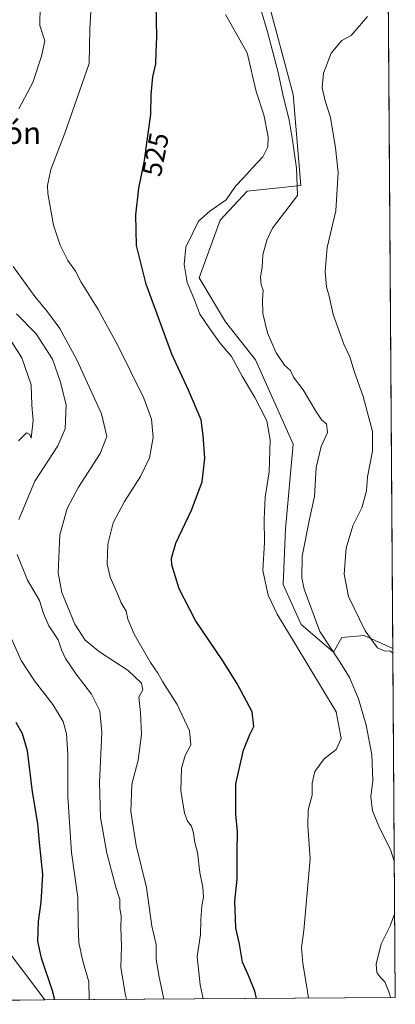
# Model space of a CAD drawing. Units: metres. Extents: x 547675 to 549608, y 4710098 to 4712404.
# Drawn here: x 549471 to 549608, y 4710101 to 4710459 of the extents above; entities that cross this region are included whole.
import ezdxf
from ezdxf.enums import TextEntityAlignment as Align

# ---------------------------------------------------------------- set-up
doc = ezdxf.new("R2010")
doc.units = ezdxf.units.M
doc.header["$MEASUREMENT"] = 0
for name, color, linetype, lineweight in [('Comarca CxS', 21, 'Continuous', 0), ('Comunidad Autónoma CxS', 142, 'Continuous', 0), ('Cultivos herbáceos CxS', 92, 'Continuous', 0), ('Cultivos leñosos CxS', 92, 'Continuous', 0), ('Curva de nivel maestra', 30, 'Continuous', 30), ('Curva de nivel normal', 30, 'Continuous', 0), ('Matorral CxS', 135, 'Continuous', 0), ('Municipio CxS', 4, 'Continuous', 0), ('Provincia CxS', 1, 'Continuous', 0), ('Rótulo de curva de nivel directora', 7, 'Continuous', 0), ('Texto cartográfico', 7, 'Continuous', 0)]:
    doc.layers.add(name, color=color, linetype=linetype, lineweight=lineweight)
doc.styles.add('Style-Arial', font='txt')

# ---------------------------------------------------------------- blocks, each defined once
blk = doc.blocks.new('*U2')
at = {"layer": 'Cultivos leñosos CxS', "color": 92, "linetype": 'Continuous', "lineweight": 0}
blk.add_polyline3d([(549605.0044, 4710510.164899999, 510.2186999999976), (549606.9951, 4710230.563200001, 509.1739999999991), (549596.4929000001, 4710235.227299999, 511.3466999999946), (549588.3664999995, 4710234.488299999, 514.2749999999943), (549585.4206999998, 4710229.236300001, 515.4336999999941), (549573.5541000003, 4710239.244700001, 516.9152000000031), (549567.0844999999, 4710253.796900001, 517.0325000000012), (549567.9023000002, 4710274.059900001, 517.4612999999954), (549570.7055000003, 4710304.8761, 517.5258999999933), (549556.8925000001, 4710335.621300001, 517.4106000000029), (549545.9808999998, 4710349.502499999, 517.5957999999955), (549536.3713999996, 4710365.529899999, 518.9094000000041), (549544.0799000004, 4710386.541099999, 518.8568999999989), (549553.8901000004, 4710397.045499999, 519.3622999999934), (549573.5100999996, 4710399.1461, 514.9729999999981), (549570.7178999997, 4710432.238700001, 513.4201999999932), (549560.8925000001, 4710468.9867, 513.8521999999939)], dxfattribs=at)

msp = doc.modelspace()

# ---------------------------------------------------------------- linework, layer by layer
at = {"layer": 'Comarca CxS', "color": 21, "linetype": 'Continuous', "lineweight": 0, "flags": 128}
msp.add_lwpolyline([(549603.7959012012, 4710679.897740578), (549607.900000373, 4710103.469982866), (549241.3795196351, 4710100.971866384), (549238.5440000005, 4710197.557050001), (549239.814, 4710229.22805), (549234.917724211, 4710258.042953135), (549233.2759999996, 4710267.704050001), (549230.9759999998, 4710278.499050001), (549228.7450000001, 4710281.292049999), (549226.7860000009, 4710284.438050001), (549225.582000001, 4710291.80305), (549226.7170000004, 4710308.724049999), (549234.0860000009, 4710325.056050001), (549242.8830000003, 4710337.586050002), (549244.3829999999, 4710339.60805), (549299.8510000006, 4710414.44605), (549307.0340000008, 4710422.25805), (549310.2529999985, 4710425.06805), (549316.8799999994, 4710430.854050001), (549331.1380000003, 4710444.060050001), (549403.0429999998, 4710506.539050001)], dxfattribs=at)
at = {"layer": 'Comunidad Autónoma CxS', "color": 142, "linetype": 'Continuous', "lineweight": 0, "flags": 128}
msp.add_lwpolyline([(549603.7959012012, 4710679.897740578), (549607.900000373, 4710103.469982866), (549241.3795196351, 4710100.971866384), (549238.5440000005, 4710197.557050001), (549239.814, 4710229.22805), (549234.917724211, 4710258.042953135), (549233.2759999996, 4710267.704050001), (549230.9759999998, 4710278.499050001), (549228.7450000001, 4710281.292049999), (549226.7860000009, 4710284.438050001), (549225.582000001, 4710291.80305), (549226.7170000004, 4710308.724049999), (549234.0860000009, 4710325.056050001), (549242.8830000003, 4710337.586050002), (549244.3829999999, 4710339.60805), (549299.8510000006, 4710414.44605), (549307.0340000008, 4710422.25805), (549310.2529999985, 4710425.06805), (549316.8799999994, 4710430.854050001), (549331.1380000003, 4710444.060050001), (549403.0429999998, 4710506.539050001)], dxfattribs=at)
at = {"layer": 'Cultivos herbáceos CxS', "color": 92, "linetype": 'Continuous', "lineweight": 0, "extrusion": (-0.008822194888000158, -6.01223322437975e-05, 0.9999610818740213), "elevation": -4578.86287009656, "flags": 128}
msp.add_lwpolyline([(549454.5075158612, 4710102.270220877), (549444.8958417753, 4710102.204720875)], dxfattribs=at)
at = {"layer": 'Cultivos herbáceos CxS', "color": 92, "linetype": 'Continuous', "lineweight": 0, "extrusion": (0.09509147778583474, 0.0006487078226733053, 0.995468326985177), "elevation": 55854.87230727955, "flags": 128}
msp.add_lwpolyline([(4706244.571549963, -578910.6933502109), (4706244.571549963, -578901.4456283529)], dxfattribs=at)
at = {"layer": 'Cultivos herbáceos CxS', "color": 92, "linetype": 'Continuous', "lineweight": 0}
for points in [[(549391.9754999997, 4710463.206499999, 560.276199999993), (549376.0960999997, 4710454.4509, 561.9002999999939), (549361.3044999996, 4710433.411900001, 563.2060000000056), (549368.1130999997, 4710407.186699999, 562.6570999999967), (549378.8157000003, 4710372.467499999, 562.2474999999977), (549387.9219000004, 4710336.042099999, 562.1125000000029), (549397.0273000002, 4710301.7169, 562.6652999999933), (549385.0422999999, 4710299.976100001, 564.7917000000016), (549362.7030999997, 4710312.225299999, 568.5469000000012), (549353.5965, 4710331.8397, 569.454700000002), (549343.7896999996, 4710350.752900001, 570.2467999999935), (549333.9826999997, 4710363.3621, 572.3926000000065), (549333.2824999997, 4710347.951099999, 573.126900000003), (549348.0891000004, 4710313.6525, 573.8393000000069), (549357.1775000002, 4710289.5977, 573.5671000000002), (549369.0060999999, 4710261.7893, 572.2691999999952), (549378.0251000002, 4710241.398700001, 570.9768999999942), (549409.0105, 4710203.154100001, 565.5724999999948), (549427.2325999998, 4710186.3419, 563.2416999999987), (549436.3428999997, 4710150.616699999, 558.4501000000018), (549455.9669000005, 4710134.5043, 554.8516999999993), (549480.2276, 4710102.5999, 551.0019999999931)], [(549455.9669000005, 4710134.5043, 554.8516999999993), (549480.2276999997, 4710102.5998, 551.0019999999931), (549461.4107999997, 4710102.4715, 551.7966000000015)]]:
    msp.add_polyline3d(points, dxfattribs=at)
at = {"layer": 'Cultivos leñosos CxS', "color": 92, "linetype": 'Continuous', "lineweight": 0, "extrusion": (2.660201681424627e-05, -0.003736170949047553, 0.9999930201351269), "elevation": -17074.43549298192, "flags": 128}
msp.add_lwpolyline([(549604.9906325875, 4710479.248732044), (549606.9814603779, 4710199.645080549)], dxfattribs=at)
at = {"layer": 'Cultivos leñosos CxS', "color": 92, "linetype": 'Continuous', "lineweight": 0}
msp.add_polyline3d([(549560.8925000001, 4710468.9867, 513.8521999999939), (549570.7178999997, 4710432.238700001, 513.4201999999932), (549573.5100999996, 4710399.1461, 514.9729999999981), (549553.8901000004, 4710397.045499999, 519.3622999999934), (549544.0799000004, 4710386.541099999, 518.8568999999989), (549536.3713999996, 4710365.529899999, 518.9094000000041), (549545.9808999998, 4710349.502499999, 517.5957999999955), (549556.8925000001, 4710335.621300001, 517.4106000000029), (549570.7055000003, 4710304.8761, 517.5258999999933), (549567.9023000002, 4710274.059900001, 517.4612999999954), (549567.0844999999, 4710253.796900001, 517.0325000000012), (549573.5541000003, 4710239.244700001, 516.9152000000031), (549585.4206999998, 4710229.236300001, 515.4336999999941), (549588.3664999995, 4710234.488299999, 514.2749999999943), (549596.4929000001, 4710235.227299999, 511.3466999999946), (549606.9951, 4710230.563200001, 509.1739999999991)], dxfattribs=at)
at = {"layer": 'Curva de nivel maestra', "color": 30, "linetype": 'Continuous', "lineweight": 30, "flags": 128}
for points, elevation in [([(549557.3573000003, 4710103.125700001), (549556.7400000002, 4710105.720100001), (549554.4100000003, 4710111.4301), (549552.2199999997, 4710116.3301), (549551.0999999996, 4710122.850099999), (549549.75, 4710128.8301), (549549.4199999999, 4710138.5001), (549550.2699999996, 4710146.530099999), (549550.2199999997, 4710156.630100001), (549550.3700000001, 4710163.8201), (549549.8200000003, 4710170.370100001), (549549.7699999996, 4710181.210100001), (549552.5599999996, 4710193.5101), (549554.8399999999, 4710199.1801), (549556.3799999999, 4710202.1801), (549555.7400000002, 4710207.5101), (549552.6500000004, 4710213.1801), (549550.1900000004, 4710217.960100001), (549545.0899999999, 4710226.0701), (549535.0999999996, 4710240.7401), (549529.1299999999, 4710252.2301), (549526.4699999997, 4710260.9801), (549526.4000000004, 4710263.390100001), (549527.9400000004, 4710268.840100001), (549533.6299999999, 4710280.850099999), (549537.5, 4710291.190099999), (549538.5300000003, 4710299.8201), (549537.9400000004, 4710308.130100001), (549537.1200000001, 4710313.7401), (549532.5300000003, 4710324.5701), (549526.4600000001, 4710337.7501), (549517.1699999999, 4710363.220100001), (549513.5599999996, 4710377.270099999), (549513.3799999999, 4710388.4301), (549514.4699999997, 4710398.190099999), (549516.4600000001, 4710408.2301), (549517.6699999999, 4710417.2501), (549518.8300000001, 4710424.9301), (549518.9000000004, 4710432.280099999), (549519.5099999999, 4710438.700099999), (549520.6500000004, 4710443.450099999), (549520.7100000001, 4710447.530099999), (549521.04, 4710453.370100001), (549520.7400000002, 4710464.9001)], 525), ([(549483.8909, 4710102.625), (549483.0300000003, 4710105.920100001), (549478.9800000004, 4710117.790100001), (549477.6399999997, 4710123.9901), (549477.8300000001, 4710131.120100001), (549478.8799999999, 4710138.200099999), (549479.4400000004, 4710148.290100001), (549478.2100000001, 4710159.860099999), (549477.6200000001, 4710166.800100001), (549475.7400000002, 4710178.380100001), (549473.9199999999, 4710193.220100001), (549472.0700000003, 4710199.450099999), (549469.7699999996, 4710203.5601)], 550.0000000000001), ([(549557.3573000003, 4710103.125499999), (549557.3573000003, 4710103.125700001)], 525)]:
    msp.add_lwpolyline(points, dxfattribs=dict(at, elevation=elevation))
at = {"layer": 'Curva de nivel normal', "color": 30, "linetype": 'Continuous', "lineweight": 0, "flags": 128}
for points, elevation in [([(549470.75, 4710427.040100001), (549475.8499999996, 4710436.630100001), (549478.9299999997, 4710446.220100001), (549480.1500000004, 4710451.8201), (549478.3300000001, 4710457.360099999), (549478.5099999999, 4710464.630100001)], 535), ([(549537.8981999997, 4710102.993000001), (549536.8200000003, 4710108.030099999), (549535.75, 4710118.440099999), (549536.8799999999, 4710126.380100001), (549537.0499999998, 4710131.7401), (549537.4199999999, 4710136.880100001), (549537.9800000004, 4710140.040100001), (549537.79, 4710143.6601), (549536.6200000001, 4710148.9301), (549535.7800000003, 4710156.270099999), (549534.8600000005, 4710159.8301), (549534.3799999999, 4710163.2401), (549533.6100000005, 4710165.840100001), (549532.1799999997, 4710167.620100001), (549531.1399999997, 4710170.5101), (549529.7100000001, 4710178.790100001), (549529.9299999997, 4710186.950099999), (549531.3300000001, 4710191.550100001), (549533.3300000001, 4710195.450099999), (549532.8499999996, 4710200.540100001), (549528.4100000003, 4710210.110099999), (549523.0599999996, 4710218.470100001), (549521.3099999996, 4710221.530099999), (549518.6799999997, 4710225.4301), (549512.7800000003, 4710235.7501), (549510.4500000002, 4710241.2401), (549509.8300000001, 4710244.140100001), (549507.9900000002, 4710247.140100001), (549506.6399999997, 4710250.4301), (549504, 4710256.4801), (549502.9100000003, 4710261.290100001), (549503.0999999996, 4710268.4801), (549505.0999999996, 4710276.340100001), (549509.2199999997, 4710284.090100001), (549515.0599999996, 4710293.140100001), (549518.29, 4710299.920100001), (549519.6100000005, 4710307.4001), (549519.0800000001, 4710314.0801), (549516.2400000002, 4710321.620100001), (549506.7800000003, 4710340.8301), (549499.5899999999, 4710353.9301), (549493.3799999999, 4710363.890100001), (549491.3399999999, 4710367.9001), (549488.5800000001, 4710371.840100001), (549485.7400000002, 4710377.350099999), (549483.3899999997, 4710384.6501), (549481.2400000002, 4710396.1501), (549481.1100000005, 4710399.170100001), (549482.3799999999, 4710404.940099999), (549487.4900000002, 4710418.220100001), (549496.3200000003, 4710443.530099999), (549496.6299999999, 4710456.190099999), (549497.0999999996, 4710464.5001)], 530), ([(549576.2944999998, 4710103.254699999), (549575.7000000002, 4710107.2301), (549574.1399999997, 4710115.880100001), (549573.7599999999, 4710121.670100001), (549574.5700000003, 4710127.8301), (549576.8399999999, 4710154.0001), (549575.9900000002, 4710166.0101), (549576.1699999999, 4710171.8101), (549577.6299999999, 4710177.1801), (549577.6299999999, 4710181.5101), (549578.6299999999, 4710185.7301), (549582.0300000003, 4710190.4001), (549586.2999999998, 4710193.7301), (549588.1200000001, 4710197.720100001), (549586.3700000001, 4710207.5101), (549571.4600000001, 4710232.1801), (549564.8300000001, 4710243.0101), (549561.5300000003, 4710249.9001), (549559.6799999997, 4710258.920100001), (549560.2100000001, 4710269.0801), (549560.1399999997, 4710277.6501), (549560.5300000003, 4710285.620100001), (549561.9299999997, 4710294.9001), (549562.3200000003, 4710306.540100001), (549561.0700000003, 4710313.460100001), (549556.7400000002, 4710321.950099999), (549552.0800000001, 4710329.710100001), (549548.1600000003, 4710336.860099999), (549543.9400000004, 4710341.850099999), (549540.0899999999, 4710347.2601), (549536.6299999999, 4710352.290100001), (549534.4299999997, 4710358.140100001), (549532.0300000003, 4710363.7401), (549530.9500000002, 4710370.3301), (549531.6200000001, 4710376.610099999), (549536.2100000001, 4710386.090100001), (549540.3399999999, 4710389.780099999), (549546.2199999997, 4710393.890100001), (549549.7100000001, 4710398.860099999), (549552.6299999999, 4710401.860099999), (549555.8600000005, 4710405.530099999), (549559.6799999997, 4710409.5101), (549561.4800000004, 4710413.140100001), (549561.5800000001, 4710416.890100001), (549559.9800000004, 4710424.880100001), (549557.1399999997, 4710433.380100001), (549553.9199999999, 4710447.450099999), (549545.9900000002, 4710461.380100001)], 520), ([(549607.5488999998, 4710152.780200001), (549606.1900000004, 4710157.370100001), (549602.1799999997, 4710165.270099999), (549599.5800000001, 4710171.360099999), (549599.0300000003, 4710176.5001), (549599.75, 4710182.460100001), (549599.3799999999, 4710191.790100001), (549597.2800000003, 4710202.6601), (549594.5199999996, 4710212.220100001), (549591.2300000004, 4710219.9301), (549587.6699999999, 4710225.700099999), (549580.3799999999, 4710236.7501), (549574.7000000002, 4710252.100099999), (549573.8899999997, 4710256.280099999), (549573.9299999997, 4710264.130100001), (549576.5800000001, 4710277.5801), (549578.4600000001, 4710285.8301), (549579.1100000005, 4710296.4901), (549580.9000000004, 4710304.110099999), (549583.1900000004, 4710309.2301), (549582.7699999996, 4710312.280099999), (549581.0800000001, 4710313.710100001), (549578.8799999999, 4710316.9001), (549574.3200000003, 4710324.690099999), (549570.7800000003, 4710329.290100001), (549569.7100000001, 4710331.700099999), (549567.4600000001, 4710333.690099999), (549564.5199999996, 4710338.130100001), (549561.3099999996, 4710345.440099999), (549559.6100000005, 4710352.550100001), (549559.4500000002, 4710357.440099999), (549559.7999999998, 4710361.040100001), (549559.0599999996, 4710362.950099999), (549558.7400000002, 4710365.710100001), (549559.4400000004, 4710369.530099999), (549559.6200000001, 4710373.860099999), (549561.0700000003, 4710379.200099999), (549563.1600000003, 4710383.520099999), (549572.3099999996, 4710395.530099999), (549571.9000000004, 4710405.380100001), (549570.4100000003, 4710415.6501), (549569.25, 4710422.860099999), (549566.9000000004, 4710432.220100001), (549565.1799999997, 4710440.290100001), (549561.3499999996, 4710455.040100001), (549558.9900000002, 4710462.8201)], 515), ([(549607.0071, 4710228.8739), (549606.1500000004, 4710229.530099999), (549603.8700000001, 4710229.700099999), (549601.4199999999, 4710230.8201), (549596.8600000005, 4710236.9901), (549590.8200000003, 4710249.520099999), (549589.2400000002, 4710257.620100001), (549590.0199999996, 4710267.050100001), (549592.3700000001, 4710275.1801), (549595.6500000004, 4710281.710100001), (549597.4000000004, 4710287.9301), (549597.7800000003, 4710293.0801), (549599.6399999997, 4710302.370100001), (549599.5599999996, 4710309.5601), (549596.1699999999, 4710322.300100001), (549592.9000000004, 4710331.5701), (549591.2999999998, 4710336.6801), (549589.0999999996, 4710341.360099999), (549585.2599999999, 4710352.1601), (549583.8499999996, 4710358.850099999), (549582.8700000001, 4710362.190099999), (549582.3200000003, 4710367.860099999), (549583.1200000001, 4710376.530099999), (549586.2199999997, 4710389.860099999), (549587.1299999999, 4710403.860099999), (549586.0700000003, 4710412.860099999), (549584.3399999999, 4710423.9001), (549582.2800000003, 4710429.890100001), (549581.2400000002, 4710434.720100001), (549581.7100000001, 4710440.0701), (549584.5300000003, 4710447.3301), (549588.4500000002, 4710451.9001), (549591.8099999996, 4710453.780099999), (549597.7300000004, 4710460.6601)], 510), ([(549523.5735999999, 4710102.895400001), (549521.6699999999, 4710111.420100001), (549520.8099999996, 4710117.390100001), (549520.7199999997, 4710122.7301), (549519.2000000002, 4710129.4101), (549517.2699999996, 4710143.5601), (549513.5199999996, 4710158.850099999), (549511.5800000001, 4710171.1801), (549511.9400000004, 4710181.1801), (549514.2199999997, 4710189.840100001), (549515.4600000001, 4710199.1801), (549515.0999999996, 4710207.1801), (549514.4000000004, 4710212.840100001), (549515.8799999999, 4710215.5101), (549515.4100000003, 4710217.9101), (549510.5300000003, 4710222.540100001), (549500.1100000005, 4710229.3201), (549494.8600000005, 4710233.610099999), (549491.0899999999, 4710239.440099999), (549486.3399999999, 4710250.9001), (549485.0700000003, 4710258.110099999), (549485.7000000002, 4710271.940099999), (549488.2699999996, 4710281.530099999), (549492.4500000002, 4710289.270099999), (549500.2999999998, 4710301.520099999), (549502.7999999998, 4710307.690099999), (549500.8200000003, 4710316.0001), (549491.7999999998, 4710335.5801), (549485.6100000005, 4710346.9901), (549481.1900000004, 4710353.110099999), (549476.4900000002, 4710358.6601), (549468.6600000003, 4710369.5701)], 535), ([(549470.6799999997, 4710277.540100001), (549476.5999999996, 4710291.4101), (549484.9800000004, 4710304.380100001), (549487.6299999999, 4710310.550100001), (549487.9600000001, 4710319.1601), (549485.9000000004, 4710327.4901), (549483.0199999996, 4710335.850099999), (549477, 4710345.140100001), (549469.8200000003, 4710352.340100001)], 540), ([(549470.5899999999, 4710306.190099999), (549473.5, 4710309.020099999), (549474.7000000002, 4710308.420100001), (549475.2000000002, 4710307.130100001), (549475.9100000003, 4710313.5001), (549475.4199999999, 4710319.140100001), (549475.2000000002, 4710326.5801), (549471.79, 4710336.390100001), (549468.1200000001, 4710342.110099999)], 545), ([(549509.9866000004, 4710102.802800001), (549509.5599999996, 4710104.3301), (549507.8899999997, 4710114.3201), (549508.0800000001, 4710122.110099999), (549507.8499999996, 4710128.790100001), (549508.0499999998, 4710133.130100001), (549507.5, 4710135.8301), (549507.5, 4710139.170100001), (549506.1200000001, 4710143.630100001), (549502.8399999999, 4710156.020099999), (549500.4800000004, 4710168.970100001), (549500.1100000005, 4710181.780099999), (549500.9900000002, 4710199.920100001), (549500.2000000002, 4710207.780099999), (549497.1399999997, 4710213.860099999), (549491.5499999998, 4710221.1801), (549487.7000000002, 4710226.890100001), (549486.2199999997, 4710230.020099999), (549485, 4710233.720100001), (549481.6799999997, 4710238.7301), (549479.7599999999, 4710243.270099999), (549478.2000000002, 4710248.040100001), (549473.9299999997, 4710255.450099999), (549470.0999999996, 4710264.7501)], 540), ([(549496.3394999999, 4710102.7097), (549496.2199999997, 4710109.120100001), (549493.8799999999, 4710117.170100001), (549492.5300000003, 4710123.5001), (549492.3399999999, 4710130.020099999), (549492.2400000002, 4710139.880100001), (549489.9000000004, 4710156.190099999), (549488.5599999996, 4710176.470100001), (549488.5499999998, 4710191.9001), (549488.0999999996, 4710199.420100001), (549486.8300000001, 4710203.9001), (549483.0800000001, 4710210.1501), (549476.3799999999, 4710218.7501), (549471.6200000001, 4710226.1501), (549467.7000000002, 4710234.840100001)], 545), ([(549606.1853, 4710103.4583), (549605.75, 4710104.9101), (549604.0199999996, 4710109.170100001), (549602.5800000001, 4710110.600099999), (549601.2100000001, 4710112.5601), (549600.9600000001, 4710115.5601), (549602.7300000004, 4710122.970100001), (549606.0599999996, 4710129.5001), (549607.6812000005, 4710134.207400001)], 515)]:
    msp.add_lwpolyline(points, dxfattribs=dict(at, elevation=elevation))
at = {"layer": 'Matorral CxS', "color": 135, "linetype": 'Continuous', "lineweight": 0, "extrusion": (-0.000280176380759862, 0.03935512021736308, 0.9992252478865176), "elevation": 185726.4826838458, "flags": 128}
msp.add_lwpolyline([(-583125.220859822, -4702532.372813759), (-583125.220859822, -4702405.177848513)], dxfattribs=at)
at = {"layer": 'Matorral CxS', "color": 135, "linetype": 'Continuous', "lineweight": 0, "extrusion": (0.2771034728714497, 0.001888706025526976, 0.9608382268166327), "elevation": 161688.3023156098, "flags": 128}
msp.add_lwpolyline([(4706248.088314741, -558775.1160865838), (4706248.088314741, -558642.2370420209)], dxfattribs=at)
at = {"layer": 'Matorral CxS', "color": 135, "linetype": 'Continuous', "lineweight": 0}
for points in [[(549560.8925000001, 4710468.9867, 513.8521999999939), (549570.7178999997, 4710432.238700001, 513.4201999999932), (549573.5100999996, 4710399.1461, 514.9729999999981), (549553.8901000004, 4710397.045499999, 519.3622999999934), (549544.0799000004, 4710386.541099999, 518.8568999999989), (549536.3713999996, 4710365.529899999, 518.9094000000041), (549545.9808999998, 4710349.502499999, 517.5957999999955), (549556.8925000001, 4710335.621300001, 517.4106000000029), (549570.7055000003, 4710304.8761, 517.5258999999933), (549567.9023000002, 4710274.059900001, 517.4612999999954), (549567.0844999999, 4710253.796900001, 517.0325000000012), (549573.5541000003, 4710239.244700001, 516.9152000000031), (549585.4206999998, 4710229.236300001, 515.4336999999941), (549588.3664999995, 4710234.488299999, 514.2749999999943), (549596.4929000001, 4710235.227299999, 511.3466999999946), (549606.9951, 4710230.563200001, 509.1739999999991), (549607.9000000004, 4710103.470000001, 514.1799000000028), (549480.2276999997, 4710102.5998, 551.0019999999931), (549455.9669000005, 4710134.5043, 554.8516999999993)], [(549560.8925000001, 4710468.9867, 513.8521999999939), (549570.7178999997, 4710432.238700001, 513.4201999999932), (549573.5100999996, 4710399.1461, 514.9729999999981), (549553.8901000004, 4710397.045499999, 519.3622999999934), (549544.0799000004, 4710386.541099999, 518.8568999999989), (549536.3713999996, 4710365.529899999, 518.9094000000041), (549545.9808999998, 4710349.502499999, 517.5957999999955), (549556.8925000001, 4710335.621300001, 517.4106000000029), (549570.7055000003, 4710304.8761, 517.5258999999933), (549567.9023000002, 4710274.059900001, 517.4612999999954), (549567.0844999999, 4710253.796900001, 517.0325000000012), (549573.5541000003, 4710239.244700001, 516.9152000000031), (549585.4206999998, 4710229.236300001, 515.4336999999941), (549588.3664999995, 4710234.488299999, 514.2749999999943), (549596.4929000001, 4710235.227299999, 511.3466999999946), (549606.9951, 4710230.563200001, 509.1739999999991)], [(549391.9754999997, 4710463.206499999, 560.276199999993), (549376.0960999997, 4710454.4509, 561.9002999999939), (549361.3044999996, 4710433.411900001, 563.2060000000056), (549368.1130999997, 4710407.186699999, 562.6570999999967), (549378.8157000003, 4710372.467499999, 562.2474999999977), (549387.9219000004, 4710336.042099999, 562.1125000000029), (549397.0273000002, 4710301.7169, 562.6652999999933), (549385.0422999999, 4710299.976100001, 564.7917000000016), (549362.7030999997, 4710312.225299999, 568.5469000000012), (549353.5965, 4710331.8397, 569.454700000002), (549343.7896999996, 4710350.752900001, 570.2467999999935), (549333.9826999997, 4710363.3621, 572.3926000000065), (549333.2824999997, 4710347.951099999, 573.126900000003), (549348.0891000004, 4710313.6525, 573.8393000000069), (549357.1775000002, 4710289.5977, 573.5671000000002), (549369.0060999999, 4710261.7893, 572.2691999999952), (549378.0251000002, 4710241.398700001, 570.9768999999942), (549409.0105, 4710203.154100001, 565.5724999999948), (549427.2325999998, 4710186.3419, 563.2416999999987), (549436.3428999997, 4710150.616699999, 558.4501000000018), (549455.9669000005, 4710134.5043, 554.8516999999993), (549480.2276, 4710102.5999, 551.0019999999931)]]:
    msp.add_polyline3d(points, dxfattribs=at)
at = {"layer": 'Municipio CxS', "color": 4, "linetype": 'Continuous', "lineweight": 0, "flags": 128}
msp.add_lwpolyline([(549603.7959012012, 4710679.897740578), (549607.900000373, 4710103.469982866), (549241.3795196351, 4710100.971866384), (549238.5440000005, 4710197.557050001), (549239.814, 4710229.22805), (549234.917724211, 4710258.042953135), (549233.2759999996, 4710267.704050001), (549230.9759999998, 4710278.499050001), (549228.7450000001, 4710281.292049999), (549226.7860000009, 4710284.438050001), (549225.582000001, 4710291.80305), (549226.7170000004, 4710308.724049999), (549234.0860000009, 4710325.056050001), (549242.8830000003, 4710337.586050002), (549244.3829999999, 4710339.60805), (549299.8510000006, 4710414.44605), (549307.0340000008, 4710422.25805), (549310.2529999985, 4710425.06805), (549316.8799999994, 4710430.854050001), (549331.1380000003, 4710444.060050001), (549403.0429999998, 4710506.539050001)], dxfattribs=at)
at = {"layer": 'Provincia CxS', "color": 1, "linetype": 'Continuous', "lineweight": 0, "flags": 128}
msp.add_lwpolyline([(549603.7959012012, 4710679.897740578), (549607.900000373, 4710103.469982866), (549241.3795196351, 4710100.971866384), (549238.5440000005, 4710197.557050001), (549239.814, 4710229.22805), (549234.917724211, 4710258.042953135), (549233.2759999996, 4710267.704050001), (549230.9759999998, 4710278.499050001), (549228.7450000001, 4710281.292049999), (549226.7860000009, 4710284.438050001), (549225.582000001, 4710291.80305), (549226.7170000004, 4710308.724049999), (549234.0860000009, 4710325.056050001), (549242.8830000003, 4710337.586050002), (549244.3829999999, 4710339.60805), (549299.8510000006, 4710414.44605), (549307.0340000008, 4710422.25805), (549310.2529999985, 4710425.06805), (549316.8799999994, 4710430.854050001), (549331.1380000003, 4710444.060050001), (549403.0429999998, 4710506.539050001)], dxfattribs=at)

# ---------------------------------------------------------------- block references
at = {"layer": 'Cultivos leñosos CxS', "color": 92, "linetype": 'Continuous', "lineweight": 0}
msp.add_blockref('*U2', (0, 0), dxfattribs=at)

# ---------------------------------------------------------------- texts
at = {"layer": 'Rótulo de curva de nivel directora', "color": 7, "linetype": 'Continuous', "lineweight": 0, "style": 'Style-Arial'}
msp.add_text('525', height=7.000000000000002, rotation=78.78898229022232, dxfattribs=at).set_placement((549520.4985317073, 4710410.429421096), align=Align.MIDDLE_CENTER)
at = {"layer": 'Texto cartográfico', "color": 7, "linetype": 'Continuous', "lineweight": 0, "style": 'Style-Arial'}
msp.add_text('Valdebarón', height=8, dxfattribs=at).set_placement((549449.5092853658, 4710418.280149999), align=Align.MIDDLE_CENTER)

doc.saveas('drawing.dxf')
